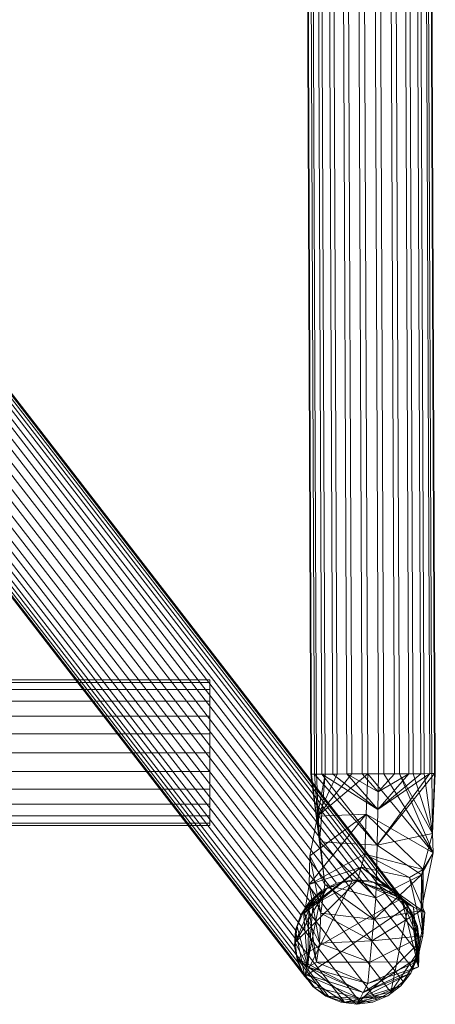
# Model space of a CAD drawing. Units: inches. Extents: x -248.4 to -228.7, y 25.6 to 45.4.
# Drawn here: x -230.8 to -228.7, y 25.6 to 30.5 of the extents above; entities that cross this region are included whole.
import ezdxf

# ---------------------------------------------------------------- set-up
doc = ezdxf.new("R2010")
doc.units = ezdxf.units.IN
doc.header["$MEASUREMENT"] = 0
doc.layers.add('I-FURN', color=30, linetype='Continuous', lineweight=9)

# ---------------------------------------------------------------- blocks, each defined once
blk = doc.blocks.new('Kurpie Counter Ht Hocker Half-back - Laminate_ sled-302102-_3D_')
at = {"layer": 'I-FURN'}
mesh = blk.add_polyface(dxfattribs=at)
corners = [(9.4679, 8.2154, 0.5364), (9.3882, 8.2151, 0.5188), (9.3159, 8.2148, 0.4811), (9.2557, 8.2146, 0.426), (9.2119, 8.2144, 0.3572), (9.1874, 8.2143, 0.2794), (9.1838, 8.2143, 0.1979), (9.2015, 8.2144, 0.1183), (9.2391, 8.2146, 0.0459), (9.2942, 8.2148, -0.0143), (9.363, 8.2151, -0.0581), (9.4408, 8.2155, -0.0826), (9.5223, 8.2158, -0.0862), (9.5951, -9.1688, -0.09), (9.5136, -9.1692, -0.0864), (9.4358, -9.1695, -0.0619), (9.367, -9.1698, -0.0181), (9.3118, -9.17, 0.0421), (9.2742, -9.1702, 0.1144), (9.2565, -9.1703, 0.1941), (9.2601, -9.1703, 0.2756), (9.2846, -9.1702, 0.3534), (9.3284, -9.17, 0.4222), (9.3886, -9.1698, 0.4773), (9.4609, -9.1695, 0.515), (9.5406, -9.1692, 0.5326)]
mesh.append_faces([[corners[k] for k in face] for face in [(8, 17, 18, 7), (9, 16, 17, 8), (10, 15, 16, 9)]], dxfattribs={"vtx0": -1, "vtx2": -1})
mesh.append_faces([[corners[k] for k in face] for face in [(13, 14, 11, 12)]], dxfattribs={"vtx1": -1})
mesh.append_faces([[corners[k] for k in face] for face in [(14, 15, 10, 11), (6, 7, 18, 19), (21, 22, 3, 4), (20, 21, 4, 5), (23, 24, 1, 2), (22, 23, 2, 3), (19, 20, 5, 6)]], dxfattribs={"vtx1": -1, "vtx3": -1})
mesh.append_faces([[corners[k] for k in face] for face in [(24, 25, 0, 1)]], dxfattribs={"vtx3": -1})
mesh = blk.add_polyface(dxfattribs=at)
corners = [(9.5223, 8.2158, -0.0862), (9.602, 8.2161, -0.0685), (9.6743, 8.2164, -0.0309), (9.7345, 8.2167, 0.0243), (9.7783, 8.2168, 0.0931), (9.8029, 8.2169, 0.1709), (9.8064, 8.2169, 0.2524), (9.7888, 8.2168, 0.332), (9.7511, 8.2166, 0.4044), (9.696, 8.2164, 0.4645), (9.6272, 8.2161, 0.5084), (9.5494, 8.2158, 0.5329), (9.4679, 8.2154, 0.5364), (9.5406, -9.1692, 0.5326), (9.6221, -9.1688, 0.5291), (9.6999, -9.1685, 0.5045), (9.7687, -9.1682, 0.4607), (9.8238, -9.168, 0.4006), (9.8615, -9.1678, 0.3282), (9.8791, -9.1677, 0.2486), (9.8756, -9.1677, 0.1671), (9.851, -9.1678, 0.0893), (9.8072, -9.1679, 0.0205), (9.7471, -9.1682, -0.0347), (9.6747, -9.1685, -0.0723), (9.5951, -9.1688, -0.09)]
mesh.append_faces([[corners[k] for k in face] for face in [(13, 14, 11, 12)]], dxfattribs={"vtx1": -1})
mesh.append_faces([[corners[k] for k in face] for face in [(14, 15, 10, 11), (16, 17, 8, 9), (15, 16, 9, 10), (17, 18, 7, 8), (6, 7, 18, 19), (20, 21, 4, 5), (21, 22, 3, 4), (23, 24, 1, 2), (22, 23, 2, 3), (19, 20, 5, 6)]], dxfattribs={"vtx1": -1, "vtx3": -1})
mesh.append_faces([[corners[k] for k in face] for face in [(24, 25, 0, 1)]], dxfattribs={"vtx3": -1})
mesh = blk.add_polyface(dxfattribs=at)
corners = [(9.7182, -10.2079, 1.2364), (9.7632, -10.14, 1.2318), (9.7892, -10.0631, 1.2239), (9.7945, -9.9824, 1.2133), (9.7786, -9.9034, 1.2007), (9.7427, -9.8314, 1.1869), (9.6892, -9.7715, 1.1728), (9.6217, -9.7276, 1.1595), (9.5448, -9.7028, 1.1479), (9.4639, -9.6988, 1.1386), (9.3843, -9.7158, 1.1325), (9.3116, -9.7526, 1.1298), (9.2506, -9.8068, 1.1308), (7.0518, -6.964, 21.6597), (7.1127, -6.9098, 21.6588), (7.1855, -6.873, 21.6615), (7.265, -6.856, 21.6676), (7.346, -6.86, 21.6769), (7.4228, -6.8848, 21.6885), (7.4903, -6.9287, 21.7018), (7.5438, -6.9887, 21.7159), (7.5797, -7.0606, 21.7297), (7.5956, -7.1396, 21.7423), (7.5904, -7.2203, 21.7529), (7.5644, -7.2972, 21.7608), (7.5193, -7.3651, 21.7654)]
mesh.append_faces([[corners[k] for k in face] for face in [(13, 14, 11, 12)]], dxfattribs={"vtx1": -1})
mesh.append_faces([[corners[k] for k in face] for face in [(14, 15, 10, 11), (16, 17, 8, 9), (15, 16, 9, 10), (17, 18, 7, 8), (6, 7, 18, 19), (20, 21, 4, 5), (21, 22, 3, 4), (23, 24, 1, 2), (22, 23, 2, 3), (19, 20, 5, 6)]], dxfattribs={"vtx1": -1, "vtx3": -1})
mesh.append_faces([[corners[k] for k in face] for face in [(24, 25, 0, 1)]], dxfattribs={"vtx3": -1})
mesh = blk.add_polyface(dxfattribs=at)
corners = [(9.2506, -9.8068, 1.1308), (9.2056, -9.8747, 1.1353), (9.1796, -9.9516, 1.1432), (9.1743, -10.0323, 1.1538), (9.1902, -10.1113, 1.1664), (9.2261, -10.1833, 1.1803), (9.2797, -10.2432, 1.1943), (9.3472, -10.2871, 1.2076), (9.424, -10.3119, 1.2193), (9.5049, -10.3159, 1.2285), (9.5845, -10.2989, 1.2347), (9.6572, -10.2621, 1.2373), (9.7182, -10.2079, 1.2364), (7.5193, -7.3651, 21.7654), (7.4584, -7.4193, 21.7663), (7.3856, -7.4562, 21.7637), (7.3061, -7.4731, 21.7575), (7.2251, -7.4691, 21.7483), (7.1483, -7.4443, 21.7366), (7.0808, -7.4004, 21.7233), (7.0273, -7.3405, 21.7093), (6.9914, -7.2685, 21.6954), (6.9755, -7.1895, 21.6828), (6.9807, -7.1088, 21.6722), (7.0067, -7.0319, 21.6643), (7.0518, -6.964, 21.6597)]
mesh.append_faces([[corners[k] for k in face] for face in [(13, 14, 11, 12)]], dxfattribs={"vtx1": -1})
mesh.append_faces([[corners[k] for k in face] for face in [(14, 15, 10, 11), (16, 17, 8, 9), (15, 16, 9, 10), (17, 18, 7, 8), (6, 7, 18, 19), (20, 21, 4, 5), (21, 22, 3, 4), (23, 24, 1, 2), (22, 23, 2, 3), (19, 20, 5, 6)]], dxfattribs={"vtx1": -1, "vtx3": -1})
mesh.append_faces([[corners[k] for k in face] for face in [(24, 25, 0, 1)]], dxfattribs={"vtx3": -1})
mesh = blk.add_polyface(dxfattribs=at)
corners = [(8.75, -8.6985, 7.7044), (8.75, -8.7109, 7.61), (8.75, -8.7473, 7.5221), (8.75, -8.8053, 7.4466), (8.75, -8.8807, 7.3887), (8.75, -8.9686, 7.3523), (8.75, -9.063, 7.3399), (8.75, -9.1573, 7.3523), (8.75, -9.2452, 7.3887), (8.75, -9.3207, 7.4466), (8.75, -9.3786, 7.5221), (8.75, -9.415, 7.61), (8.75, -9.4274, 7.7044), (-8.8238, -9.4274, 7.7044), (-8.8238, -9.415, 7.61), (-8.8238, -9.3786, 7.5221), (-8.8238, -9.3207, 7.4466), (-8.8238, -9.2452, 7.3887), (-8.8238, -9.1573, 7.3523), (-8.8238, -9.063, 7.3399), (-8.8238, -8.9686, 7.3523), (-8.8238, -8.8807, 7.3887), (-8.8238, -8.8053, 7.4466), (-8.8238, -8.7473, 7.5221), (-8.8238, -8.7109, 7.61), (-8.8238, -8.6985, 7.7044)]
mesh.append_faces([[corners[k] for k in face] for face in [(1, 24, 25, 0)]], dxfattribs={"vtx0": -1})
mesh.append_faces([[corners[k] for k in face] for face in [(11, 14, 15, 10), (10, 15, 16, 9), (8, 17, 18, 7), (9, 16, 17, 8), (7, 18, 19, 6), (5, 20, 21, 4), (4, 21, 22, 3), (2, 23, 24, 1), (3, 22, 23, 2), (20, 5, 6, 19)]], dxfattribs={"vtx0": -1, "vtx2": -1})
mesh.append_faces([[corners[k] for k in face] for face in [(12, 13, 14, 11)]], dxfattribs={"vtx2": -1})
mesh = blk.add_polyface(dxfattribs=at)
corners = [(8.75, -9.4274, 7.7044), (8.75, -9.415, 7.7987), (8.75, -9.3786, 7.8866), (8.75, -9.3207, 7.9621), (8.75, -9.2452, 8.02), (8.75, -9.1573, 8.0564), (8.75, -9.063, 8.0688), (8.75, -8.9686, 8.0564), (8.75, -8.8807, 8.02), (8.75, -8.8053, 7.9621), (8.75, -8.7473, 7.8866), (8.75, -8.7109, 7.7987), (8.75, -8.6985, 7.7044), (-8.8238, -8.6985, 7.7044), (-8.8238, -8.7109, 7.7987), (-8.8238, -8.7473, 7.8866), (-8.8238, -8.8053, 7.9621), (-8.8238, -8.8807, 8.02), (-8.8238, -8.9686, 8.0564), (-8.8238, -9.063, 8.0688), (-8.8238, -9.1573, 8.0564), (-8.8238, -9.2452, 8.02), (-8.8238, -9.3207, 7.9621), (-8.8238, -9.3786, 7.8866), (-8.8238, -9.415, 7.7987), (-8.8238, -9.4274, 7.7044)]
mesh.append_faces([[corners[k] for k in face] for face in [(1, 24, 25, 0)]], dxfattribs={"vtx0": -1})
mesh.append_faces([[corners[k] for k in face] for face in [(7, 18, 19, 6), (15, 10, 11, 14), (5, 20, 21, 4), (4, 21, 22, 3), (2, 23, 24, 1), (3, 22, 23, 2), (20, 5, 6, 19)]], dxfattribs={"vtx0": -1, "vtx2": -1})
mesh.append_faces([[corners[k] for k in face] for face in [(17, 18, 7, 8), (16, 17, 8, 9), (9, 10, 15, 16)]], dxfattribs={"vtx1": -1, "vtx3": -1})
mesh.append_faces([[corners[k] for k in face] for face in [(12, 13, 14, 11)]], dxfattribs={"vtx2": -1})
mesh = blk.add_polyface(dxfattribs=at)
corners = [(8.75, -9.4274, 7.7044), (8.75, -9.415, 7.61), (8.75, -9.3786, 7.5221), (8.75, -9.3207, 7.4466), (8.75, -9.2452, 7.3887), (8.75, -9.1573, 7.3523), (8.75, -9.063, 7.3399), (8.75, -8.9686, 7.3523), (8.75, -8.8807, 7.3887), (8.75, -8.8053, 7.4466), (8.75, -8.7473, 7.5221), (8.75, -8.7109, 7.61), (8.75, -8.6985, 7.7044), (8.75, -8.7109, 7.7987), (8.75, -8.7473, 7.8866), (8.75, -8.8053, 7.9621), (8.75, -8.8807, 8.02), (8.75, -8.9686, 8.0564), (8.75, -9.063, 8.0688), (8.75, -9.1573, 8.0564), (8.75, -9.2452, 8.02), (8.75, -9.3207, 7.9621), (8.75, -9.3786, 7.8866), (8.75, -9.415, 7.7987)]
mesh.append_faces([[corners[k] for k in face] for face in [(6, 4, 5), (17, 15, 16), (23, 21, 22)]], dxfattribs={"vtx0": -1})
mesh.append_faces([[corners[k] for k in face] for face in [(19, 13, 17, 18)]], dxfattribs={"vtx0": -1, "vtx1": -1})
mesh.append_faces([[corners[k] for k in face] for face in [(2, 13, 21)]], dxfattribs={"vtx0": -1, "vtx1": -1, "vtx2": -1})
mesh.append_faces([[corners[k] for k in face] for face in [(17, 13, 14, 15)]], dxfattribs={"vtx0": -1, "vtx3": -1})
mesh.append_faces([[corners[k] for k in face] for face in [(12, 13, 11), (0, 1, 23)]], dxfattribs={"vtx1": -1})
mesh.append_faces([[corners[k] for k in face] for face in [(10, 11, 13, 4), (1, 2, 21, 23)]], dxfattribs={"vtx1": -1, "vtx2": -1, "vtx3": -1})
mesh.append_faces([[corners[k] for k in face] for face in [(6, 7, 8, 4), (8, 9, 10, 4), (2, 3, 4, 13), (19, 20, 21, 13)]], dxfattribs={"vtx2": -1, "vtx3": -1})
mesh = blk.add_polyface(dxfattribs=at)
corners = [(9.4863, -10.3225, 1.208), (9.5415, -10.2191, 0.5718), (9.582, -9.7902, 0.0893), (9.5951, -9.1688, -0.09), (9.6747, -9.1685, -0.0723), (9.7471, -9.1682, -0.0347), (9.8072, -9.1679, 0.0205), (9.851, -9.1678, 0.0893), (9.8756, -9.1677, 0.1671), (9.8791, -9.1677, 0.2486), (9.8615, -9.1678, 0.3282), (9.8238, -9.168, 0.4006), (9.7687, -9.1682, 0.4607), (9.6999, -9.1685, 0.5045), (9.6221, -9.1688, 0.5291), (9.5406, -9.1692, 0.5326), (9.5265, -9.5712, 0.7129), (9.4903, -9.7021, 1.1322), (9.5709, -9.7124, 1.1406), (9.6457, -9.7431, 1.1509), (9.7099, -9.7921, 1.1626), (9.7589, -9.8561, 1.1748), (9.7896, -9.9308, 1.1866), (9.7996, -10.011, 1.1974), (9.7885, -10.0914, 1.2062), (9.7569, -10.1663, 1.2126), (9.707, -10.2308, 1.2162), (9.6422, -10.2803, 1.2165), (9.5669, -10.3116, 1.2137), (9.5181, -10.263, 0.8418), (9.5875, -9.5265, 0.0132), (9.5022, -10.2928, 1.0249), (9.5913, -9.3477, -0.0384), (9.4943, -10.3076, 1.1164), (9.5932, -9.2582, -0.0642), (9.8689, -9.5643, 0.3737), (9.8259, -9.8634, 0.7678), (9.7943, -10.1346, 0.869), (9.8646, -9.4667, 0.1801), (9.7697, -9.836, 0.9613), (9.5617, -10.0047, 0.3306), (9.5335, -9.3702, 0.6228), (9.5084, -9.6367, 0.9226), (9.7859, -10.11, 0.6636), (9.8162, -9.9792, 0.4898), (9.8081, -9.8528, 0.3021), (9.819, -9.6471, 0.572), (9.5516, -10.1119, 0.4512), (9.8103, -9.6746, 0.1649), (9.5719, -9.8974, 0.2099), (9.7498, -9.6878, 0.7303)]
mesh.append_faces([[corners[k] for k in face] for face in [(11, 38, 10), (5, 34, 4), (13, 38, 12), (47, 43, 1), (7, 32, 6), (32, 7, 30), (18, 39, 17), (22, 37, 21), (21, 37, 20), (23, 37, 22), (26, 31, 25), (17, 39, 42), (27, 31, 26), (20, 39, 19), (30, 48, 2), (42, 50, 16)]], dxfattribs={"vtx0": -1, "vtx1": -1})
mesh.append_faces([[corners[k] for k in face] for face in [(48, 38, 35), (36, 43, 44), (48, 30, 38), (35, 38, 13), (45, 48, 35), (43, 47, 44), (46, 45, 35), (41, 46, 35), (46, 16, 50), (38, 30, 8), (43, 39, 37), (36, 42, 39), (37, 39, 20), (29, 37, 24), (50, 42, 36), (39, 43, 36), (1, 43, 37), (40, 45, 44), (50, 44, 46), (45, 46, 44), (48, 45, 49), (44, 50, 36)]], dxfattribs={"vtx0": -1, "vtx1": -1, "vtx2": -1})
mesh.append_faces([[corners[k] for k in face] for face in [(38, 11, 12), (35, 13, 14), (38, 8, 9), (38, 9, 10), (35, 14, 15), (25, 31, 29), (32, 5, 6), (35, 15, 41), (39, 18, 19), (29, 24, 25), (37, 29, 1), (46, 41, 16), (45, 40, 49)]], dxfattribs={"vtx0": -1, "vtx2": -1})
mesh.append_faces([[corners[k] for k in face] for face in [(32, 34, 5), (47, 40, 44), (7, 8, 30), (49, 2, 48), (33, 31, 27), (23, 24, 37), (27, 28, 33)]], dxfattribs={"vtx1": -1, "vtx2": -1})
mesh.append_faces([[corners[k] for k in face] for face in [(34, 3, 4), (28, 0, 33)]], dxfattribs={"vtx2": -1})
mesh = blk.add_polyface(dxfattribs=at)
corners = [(9.4903, -9.7021, 1.1322), (9.5265, -9.5712, 0.7129), (9.5406, -9.1692, 0.5326), (9.4609, -9.1695, 0.515), (9.3886, -9.1698, 0.4773), (9.3284, -9.17, 0.4222), (9.2846, -9.1702, 0.3534), (9.2601, -9.1703, 0.2756), (9.2565, -9.1703, 0.1941), (9.2742, -9.1702, 0.1144), (9.3118, -9.17, 0.0421), (9.367, -9.1698, -0.0181), (9.4358, -9.1695, -0.0619), (9.5136, -9.1692, -0.0864), (9.5951, -9.1688, -0.09), (9.582, -9.7902, 0.0893), (9.5415, -10.2191, 0.5718), (9.4863, -10.3225, 1.208), (9.4058, -10.3123, 1.1997), (9.3309, -10.2816, 1.1893), (9.2668, -10.2326, 1.1776), (9.2177, -10.1686, 1.1655), (9.1871, -10.0939, 1.1536), (9.177, -10.0136, 1.1429), (9.1882, -9.9333, 1.134), (9.2197, -9.8584, 1.1276), (9.2696, -9.7939, 1.1241), (9.3344, -9.7444, 1.1237), (9.4097, -9.7131, 1.1265), (9.5875, -9.5265, 0.0132), (9.5181, -10.263, 0.8418), (9.5913, -9.3477, -0.0384), (9.5022, -10.2928, 1.0249), (9.5932, -9.2582, -0.0642), (9.4943, -10.3076, 1.1164), (9.2515, -9.5795, 0.3929), (9.2245, -9.8659, 0.7152), (9.2995, -9.5093, 0.1144), (9.2404, -10.1369, 0.8205), (9.2892, -9.3798, 0.3997), (9.246, -9.8382, 0.9155), (9.5617, -10.0047, 0.3306), (9.5335, -9.3702, 0.6228), (9.5084, -9.6367, 0.9226), (9.2477, -9.7233, 0.5543), (9.3063, -9.8656, 0.2924), (9.2986, -10.0159, 0.4516), (9.2852, -10.1117, 0.6162), (9.3254, -9.7233, 0.1695), (9.5719, -9.8974, 0.2099), (9.5516, -10.1119, 0.4512)]
mesh.append_faces([[corners[k] for k in face] for face in [(18, 34, 17)]], dxfattribs={"vtx0": -1})
mesh.append_faces([[corners[k] for k in face] for face in [(13, 33, 12), (12, 31, 11), (1, 44, 43), (10, 29, 9), (43, 40, 0), (9, 37, 8), (8, 37, 7), (3, 39, 2), (7, 37, 6), (2, 39, 42), (23, 38, 22), (24, 38, 23), (32, 21, 30), (26, 38, 25), (42, 44, 1), (5, 39, 4), (0, 40, 28), (27, 40, 26), (19, 34, 18), (25, 38, 24), (30, 38, 16), (49, 48, 15)]], dxfattribs={"vtx0": -1, "vtx1": -1})
mesh.append_faces([[corners[k] for k in face] for face in [(48, 49, 45), (26, 40, 38), (9, 29, 37), (47, 40, 36), (44, 42, 35), (36, 43, 44), (5, 37, 39), (46, 47, 36), (45, 44, 35), (35, 42, 39), (16, 38, 47), (44, 46, 36), (48, 39, 37), (40, 43, 36), (50, 47, 46), (22, 38, 30), (46, 45, 41), (46, 44, 45), (40, 47, 38), (45, 35, 48), (39, 48, 35), (37, 15, 48)]], dxfattribs={"vtx0": -1, "vtx1": -1, "vtx2": -1})
mesh.append_faces([[corners[k] for k in face] for face in [(46, 41, 50), (37, 5, 6), (39, 3, 4), (30, 21, 22), (10, 31, 29), (32, 19, 20)]], dxfattribs={"vtx0": -1, "vtx2": -1})
mesh.append_faces([[corners[k] for k in face] for face in [(29, 15, 37), (10, 11, 31), (33, 31, 12), (20, 21, 32), (50, 16, 47), (27, 28, 40), (32, 34, 19), (49, 41, 45)]], dxfattribs={"vtx1": -1, "vtx2": -1})
mesh.append_faces([[corners[k] for k in face] for face in [(13, 14, 33)]], dxfattribs={"vtx2": -1})
mesh = blk.add_polyface(dxfattribs=at)
corners = [(9.2506, -9.8068, 1.1308), (9.3116, -9.7526, 1.1298), (9.3843, -9.7158, 1.1325), (9.4639, -9.6988, 1.1386), (9.5448, -9.7028, 1.1479), (9.6217, -9.7276, 1.1595), (9.6892, -9.7715, 1.1728), (9.7427, -9.8314, 1.1869), (9.7786, -9.9034, 1.2007), (9.7945, -9.9824, 1.2133), (9.7892, -10.0631, 1.2239), (9.7632, -10.14, 1.2318), (9.7182, -10.2079, 1.2364), (9.6572, -10.2621, 1.2373), (9.5845, -10.2989, 1.2347), (9.5049, -10.3159, 1.2285), (9.424, -10.3119, 1.2193), (9.3472, -10.2871, 1.2076), (9.2797, -10.2432, 1.1943), (9.2261, -10.1833, 1.1803), (9.1902, -10.1113, 1.1664), (9.1743, -10.0323, 1.1538), (9.1796, -9.9516, 1.1432), (9.2056, -9.8747, 1.1353)]
mesh.append_faces([[corners[k] for k in face] for face in [(1, 23, 0)]], dxfattribs={"vtx0": -1})
mesh.append_faces([[corners[k] for k in face] for face in [(7, 19, 3, 6)]], dxfattribs={"vtx0": -1, "vtx1": -1, "vtx2": -1})
mesh.append_faces([[corners[k] for k in face] for face in [(13, 16, 19, 7)]], dxfattribs={"vtx0": -1, "vtx1": -1, "vtx2": -1, "vtx3": -1})
mesh.append_faces([[corners[k] for k in face] for face in [(19, 22, 23, 1)]], dxfattribs={"vtx0": -1, "vtx2": -1, "vtx3": -1})
mesh.append_faces([[corners[k] for k in face] for face in [(19, 1, 2, 3)]], dxfattribs={"vtx0": -1, "vtx3": -1})
mesh.append_faces([[corners[k] for k in face] for face in [(9, 10, 13, 7)]], dxfattribs={"vtx1": -1, "vtx2": -1, "vtx3": -1})
mesh.append_faces([[corners[k] for k in face] for face in [(17, 18, 19, 16), (7, 8, 9)]], dxfattribs={"vtx2": -1})
mesh.append_faces([[corners[k] for k in face] for face in [(13, 14, 15, 16), (19, 20, 21, 22), (10, 11, 12, 13), (3, 4, 5, 6)]], dxfattribs={"vtx3": -1})
mesh = blk.add_polyface(dxfattribs=at)
corners = [(9.4903, -9.7021, 1.1322), (9.4097, -9.7131, 1.1265), (9.3344, -9.7444, 1.1237), (9.2696, -9.7939, 1.1241), (9.2197, -9.8584, 1.1276), (9.1882, -9.9333, 1.134), (9.177, -10.0136, 1.1429), (9.1871, -10.0939, 1.1536), (9.2177, -10.1686, 1.1655), (9.2668, -10.2326, 1.1776), (9.3309, -10.2816, 1.1893), (9.4058, -10.3123, 1.1997), (9.4863, -10.3225, 1.208), (9.5669, -10.3116, 1.2137), (9.6422, -10.2803, 1.2165), (9.707, -10.2308, 1.2162), (9.7569, -10.1663, 1.2126), (9.7885, -10.0914, 1.2062), (9.7996, -10.011, 1.1974), (9.7896, -9.9308, 1.1866), (9.7589, -9.8561, 1.1748), (9.7099, -9.7921, 1.1626), (9.6457, -9.7431, 1.1509), (9.5709, -9.7124, 1.1406)]
mesh.append_faces([[corners[k] for k in face] for face in [(10, 7, 8, 9), (15, 12, 13, 14)]], dxfattribs={"vtx0": -1})
mesh.append_faces([[corners[k] for k in face] for face in [(12, 7, 10, 11)]], dxfattribs={"vtx0": -1, "vtx1": -1})
mesh.append_faces([[corners[k] for k in face] for face in [(18, 12, 15, 17)]], dxfattribs={"vtx0": -1, "vtx1": -1, "vtx2": -1})
mesh.append_faces([[corners[k] for k in face] for face in [(12, 18, 21, 7)]], dxfattribs={"vtx0": -1, "vtx1": -1, "vtx2": -1, "vtx3": -1})
mesh.append_faces([[corners[k] for k in face] for face in [(2, 3, 6)]], dxfattribs={"vtx1": -1, "vtx2": -1})
mesh.append_faces([[corners[k] for k in face] for face in [(6, 7, 21, 0)]], dxfattribs={"vtx1": -1, "vtx2": -1, "vtx3": -1})
mesh.append_faces([[corners[k] for k in face] for face in [(4, 5, 6, 3), (15, 16, 17)]], dxfattribs={"vtx2": -1})
mesh.append_faces([[corners[k] for k in face] for face in [(0, 1, 2, 6)]], dxfattribs={"vtx2": -1, "vtx3": -1})
mesh.append_faces([[corners[k] for k in face] for face in [(21, 22, 23, 0), (18, 19, 20, 21)]], dxfattribs={"vtx3": -1})

msp = doc.modelspace()

# ---------------------------------------------------------------- block references
at = {"layer": 'I-FURN'}
msp.add_blockref('Kurpie Counter Ht Hocker Half-back - Laminate_ sled-302102-_3D_', (-238.5618, 35.8949), dxfattribs=at)

doc.saveas('drawing.dxf')
